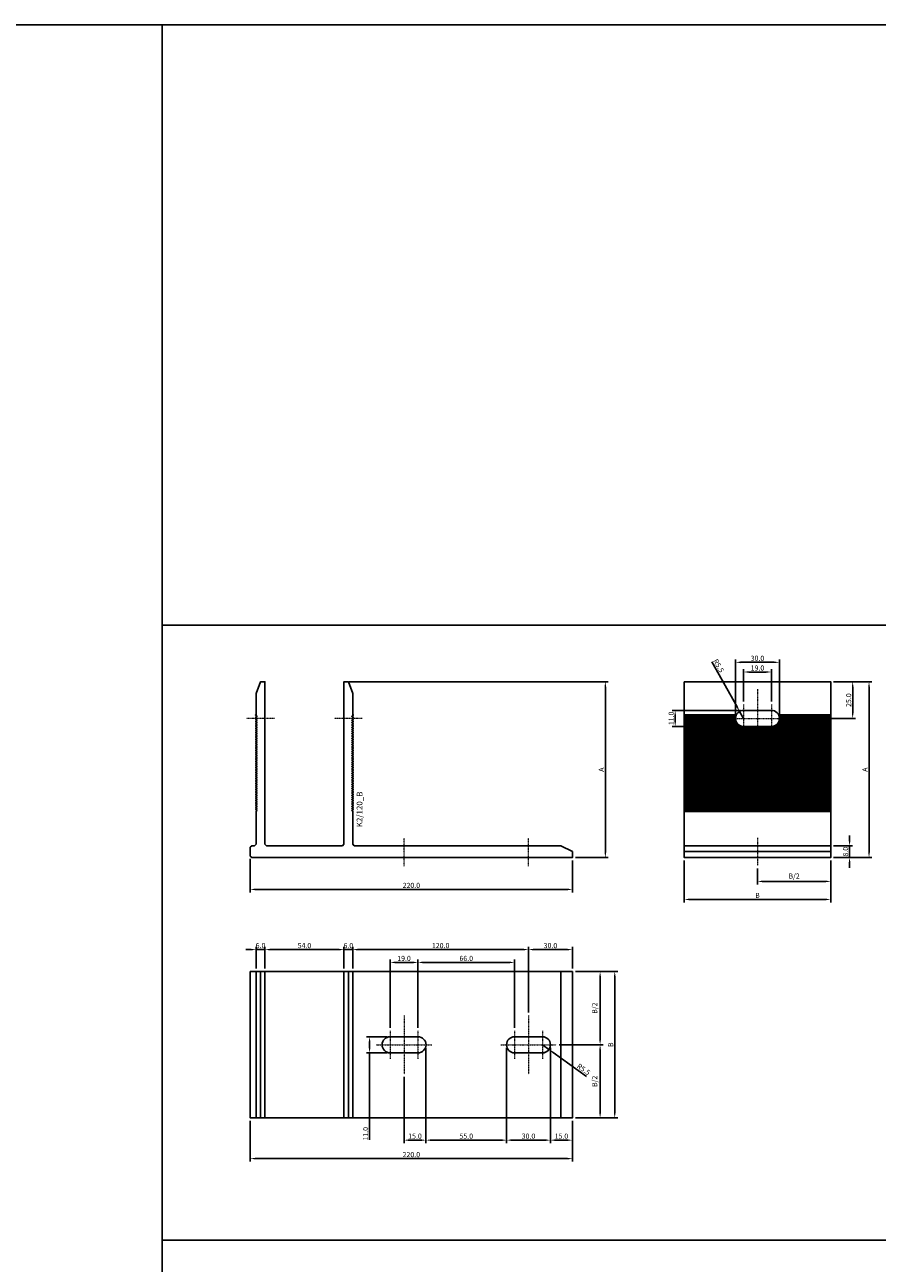
# Model space of a CAD drawing. Units: millimetres. Extents: x 5069 to 52061, y 82005 to 85095.
# Drawn here: x 39081 to 39664, y 84250 to 85095 of the extents above; entities that cross this region are included whole.
import ezdxf
from ezdxf.enums import TextEntityAlignment as Align

# ---------------------------------------------------------------- set-up
doc = ezdxf.new("R2010")
doc.units = ezdxf.units.MM
doc.linetypes.add('DASHDOT', pattern=[1, 0.5, -0.25, 0, -0.25])
for name, color, linetype in [('BSP inne', 4, 'Continuous'), ('BSP podkonstrukcja', 3, 'Continuous'), ('BSP wymiar', 12, 'Continuous'), ('DIM', 12, 'Continuous')]:
    doc.layers.add(name, color=color, linetype=linetype)
doc.layers.add('BSP NIEDRUKOWALNA', color=241, linetype='Continuous', plot=False)
doc.layers.add('BSP osie małe', color=16, linetype='DASHDOT', lineweight=0)
doc.styles.add('BSP opis detali', font='txt', dxfattribs={"height": 30})
doc.styles.add('Dim', font='simplex.shx', dxfattribs={"width": 0.65})
doc.dimstyles.new('ISO-25', dxfattribs={"dimtxt": 2.5, "dimasz": 2.5, "dimexe": 1.25, "dimexo": 0.625, "dimtad": 1, "dimtxsty": 'Standard', "dimcen": 2.5, "dimadec": 0, "dimazin": 0, "dimtfac": 1, "dimtmove": 0, "dimatfit": 3, "dimfxl": 1, "dimarcsym": 0})

# ---------------------------------------------------------------- blocks, each defined once
blk = doc.blocks.new('*D1679')
at = {"layer": 'BSP wymiar', "ltscale": 0.5}
for p, q in [((39235.48, 84525.59), (39235.48, 84502.8)), ((39455.48, 84524.59), (39455.48, 84502.8)), ((39238.98, 84504.8), (39451.98, 84504.8))]:
    blk.add_line(p, q, dxfattribs=at)
at = {"layer": 'BSP wymiar'}
for points in [[(39238.98, 84505.38), (39238.98, 84504.22), (39235.48, 84504.8)], [(39451.98, 84504.22), (39451.98, 84505.38), (39455.48, 84504.8)]]:
    blk.add_solid(points, dxfattribs=at)
at = {"layer": 'Defpoints', "color": 0}
for p in [(39235.48, 84527.59), (39455.48, 84526.59), (39455.48, 84504.8)]:
    blk.add_point(p, dxfattribs=at)
at = {"layer": 'BSP wymiar', "color": 142, "insert": (39345.48, 84507.55), "char_height": 3.5, "attachment_point": 5, "style": 'Dim'}
blk.add_mtext('\\A1;220.0', dxfattribs=at)
blk = doc.blocks.new('*D1680')
at = {"layer": 'BSP wymiar', "ltscale": 0.5}
for p, q in [((39303.01, 84646.59), (39479.95, 84646.59)), ((39477.95, 84530.09), (39477.95, 84643.09)), ((39457.48, 84526.59), (39479.95, 84526.59))]:
    blk.add_line(p, q, dxfattribs=at)
at = {"layer": 'BSP wymiar'}
for points in [[(39478.54, 84643.09), (39477.37, 84643.09), (39477.95, 84646.59)], [(39477.37, 84530.09), (39478.54, 84530.09), (39477.95, 84526.59)]]:
    blk.add_solid(points, dxfattribs=at)
at = {"layer": 'Defpoints', "color": 0}
for p in [(39301.01, 84646.59), (39477.95, 84646.59), (39455.48, 84526.59)]:
    blk.add_point(p, dxfattribs=at)
at = {"layer": 'BSP wymiar', "color": 142, "insert": (39475.2, 84586.59), "char_height": 3.5, "attachment_point": 5, "rotation": 90, "style": 'Dim'}
blk.add_mtext('\\A1;\\A1;A', dxfattribs=at)
blk = doc.blocks.new('*D1681')
at = {"layer": 'Defpoints', "color": 0}
for p in [(39444.48, 84398.7), (39474.38, 84398.7), (39455.48, 84348.7)]:
    blk.add_point(p, dxfattribs=at)
at = {"layer": 'DIM', "ltscale": 0.5}
for p, q in [((39446.48, 84398.7), (39476.38, 84398.7)), ((39474.38, 84352.2), (39474.38, 84395.2)), ((39457.48, 84348.7), (39476.38, 84348.7))]:
    blk.add_line(p, q, dxfattribs=at)
at = {"layer": 'DIM'}
for points in [[(39474.96, 84395.2), (39473.79, 84395.2), (39474.38, 84398.7)], [(39473.79, 84352.2), (39474.96, 84352.2), (39474.38, 84348.7)]]:
    blk.add_solid(points, dxfattribs=at)
at = {"layer": 'DIM', "color": 142, "insert": (39470.71, 84373.7), "char_height": 3.5, "attachment_point": 5, "rotation": 90, "style": 'Dim'}
blk.add_mtext('\\A1;B/2', dxfattribs=at)
blk = doc.blocks.new('*D1682')
at = {"layer": 'Defpoints', "color": 0}
for p in [(39455.48, 84448.7), (39474.38, 84448.7), (39457.48, 84398.7)]:
    blk.add_point(p, dxfattribs=at)
at = {"layer": 'DIM', "ltscale": 0.5}
for p, q in [((39457.48, 84448.7), (39476.38, 84448.7)), ((39474.38, 84402.2), (39474.38, 84445.2)), ((39459.48, 84398.7), (39476.38, 84398.7))]:
    blk.add_line(p, q, dxfattribs=at)
at = {"layer": 'DIM'}
for points in [[(39474.96, 84445.2), (39473.79, 84445.2), (39474.38, 84448.7)], [(39473.79, 84402.2), (39474.96, 84402.2), (39474.38, 84398.7)]]:
    blk.add_solid(points, dxfattribs=at)
at = {"layer": 'DIM', "color": 142, "insert": (39470.71, 84423.7), "char_height": 3.5, "attachment_point": 5, "rotation": 90, "style": 'Dim'}
blk.add_mtext('\\A1;B/2', dxfattribs=at)
blk = doc.blocks.new('*D1683')
at = {"layer": 'Defpoints', "color": 0}
for p in [(39455.48, 84448.7), (39455.48, 84348.7), (39484.38, 84348.7)]:
    blk.add_point(p, dxfattribs=at)
at = {"layer": 'DIM', "ltscale": 0.5}
for p, q in [((39457.48, 84448.7), (39486.38, 84448.7)), ((39484.38, 84445.2), (39484.38, 84352.2)), ((39457.48, 84348.7), (39486.38, 84348.7))]:
    blk.add_line(p, q, dxfattribs=at)
at = {"layer": 'DIM'}
for points in [[(39484.96, 84445.2), (39483.79, 84445.2), (39484.38, 84448.7)], [(39483.79, 84352.2), (39484.96, 84352.2), (39484.38, 84348.7)]]:
    blk.add_solid(points, dxfattribs=at)
at = {"layer": 'DIM', "color": 142, "insert": (39481.63, 84398.7), "char_height": 3.5, "attachment_point": 5, "rotation": 90, "style": 'Dim'}
blk.add_mtext('\\A1;B', dxfattribs=at)
blk = doc.blocks.new('*D1684')
at = {"layer": 'Defpoints', "color": 0}
for p in [(39425.48, 84463.7), (39455.48, 84448.7), (39425.48, 84418.7)]:
    blk.add_point(p, dxfattribs=at)
at = {"layer": 'DIM', "ltscale": 0.5}
for p, q in [((39425.48, 84420.7), (39425.48, 84465.7)), ((39451.98, 84463.7), (39428.98, 84463.7)), ((39455.48, 84450.7), (39455.48, 84465.7))]:
    blk.add_line(p, q, dxfattribs=at)
at = {"layer": 'DIM'}
for points in [[(39428.98, 84464.28), (39428.98, 84463.12), (39425.48, 84463.7)], [(39451.98, 84463.12), (39451.98, 84464.28), (39455.48, 84463.7)]]:
    blk.add_solid(points, dxfattribs=at)
at = {"layer": 'DIM', "color": 142, "insert": (39440.48, 84466.45), "char_height": 3.5, "attachment_point": 5, "style": 'Dim'}
blk.add_mtext('\\A1;30.0', dxfattribs=at)
blk = doc.blocks.new('*D1685')
at = {"layer": 'Defpoints', "color": 0}
for p in [(39305.48, 84463.7), (39305.48, 84448.7), (39425.48, 84448.7)]:
    blk.add_point(p, dxfattribs=at)
at = {"layer": 'DIM', "ltscale": 0.5}
for p, q in [((39305.48, 84450.7), (39305.48, 84465.7)), ((39421.98, 84463.7), (39308.98, 84463.7)), ((39425.48, 84450.7), (39425.48, 84465.7))]:
    blk.add_line(p, q, dxfattribs=at)
at = {"layer": 'DIM'}
for points in [[(39308.98, 84464.28), (39308.98, 84463.12), (39305.48, 84463.7)], [(39421.98, 84463.12), (39421.98, 84464.28), (39425.48, 84463.7)]]:
    blk.add_solid(points, dxfattribs=at)
at = {"layer": 'DIM', "color": 142, "insert": (39365.48, 84466.45), "char_height": 3.5, "attachment_point": 5, "style": 'Dim'}
blk.add_mtext('\\A1;120.0', dxfattribs=at)
blk = doc.blocks.new('*D1686')
at = {"layer": 'Defpoints', "color": 0}
for p in [(39299.48, 84463.7), (39299.48, 84448.7), (39305.48, 84450.7)]:
    blk.add_point(p, dxfattribs=at)
at = {"layer": 'DIM', "ltscale": 0.5}
for p, q in [((39295.98, 84463.7), (39292.48, 84463.7)), ((39299.48, 84450.7), (39299.48, 84465.7)), ((39305.48, 84463.7), (39299.48, 84463.7)), ((39305.48, 84452.7), (39305.48, 84465.7)), ((39308.98, 84463.7), (39312.48, 84463.7))]:
    blk.add_line(p, q, dxfattribs=at)
at = {"layer": 'DIM'}
for points in [[(39295.98, 84463.12), (39295.98, 84464.28), (39299.48, 84463.7)], [(39308.98, 84464.28), (39308.98, 84463.12), (39305.48, 84463.7)]]:
    blk.add_solid(points, dxfattribs=at)
at = {"layer": 'DIM', "color": 142, "insert": (39302.48, 84466.45), "char_height": 3.5, "attachment_point": 5, "style": 'Dim'}
blk.add_mtext('\\A1;6.0', dxfattribs=at)
blk = doc.blocks.new('*D1687')
at = {"layer": 'Defpoints', "color": 0}
for p in [(39235.48, 84348.7), (39455.48, 84348.7), (39455.48, 84320.95)]:
    blk.add_point(p, dxfattribs=at)
at = {"layer": 'DIM', "ltscale": 0.5}
for p, q in [((39235.48, 84346.7), (39235.48, 84318.95)), ((39455.48, 84346.7), (39455.48, 84318.95)), ((39238.98, 84320.95), (39451.98, 84320.95))]:
    blk.add_line(p, q, dxfattribs=at)
at = {"layer": 'DIM'}
for points in [[(39238.98, 84321.53), (39238.98, 84320.37), (39235.48, 84320.95)], [(39451.98, 84320.37), (39451.98, 84321.53), (39455.48, 84320.95)]]:
    blk.add_solid(points, dxfattribs=at)
at = {"layer": 'DIM', "color": 142, "insert": (39345.48, 84323.7), "char_height": 3.5, "attachment_point": 5, "style": 'Dim'}
blk.add_mtext('\\A1;220.0', dxfattribs=at)
blk = doc.blocks.new('*D1688')
at = {"layer": 'Defpoints', "color": 0}
for p in [(39299.48, 84463.7), (39245.48, 84448.7), (39299.48, 84448.7)]:
    blk.add_point(p, dxfattribs=at)
at = {"layer": 'DIM', "ltscale": 0.5}
for p, q in [((39245.48, 84450.7), (39245.48, 84465.7)), ((39248.98, 84463.7), (39295.98, 84463.7)), ((39299.48, 84450.7), (39299.48, 84465.7))]:
    blk.add_line(p, q, dxfattribs=at)
at = {"layer": 'DIM'}
for points in [[(39248.98, 84464.28), (39248.98, 84463.12), (39245.48, 84463.7)], [(39295.98, 84463.12), (39295.98, 84464.28), (39299.48, 84463.7)]]:
    blk.add_solid(points, dxfattribs=at)
at = {"layer": 'DIM', "color": 142, "insert": (39272.48, 84466.45), "char_height": 3.5, "attachment_point": 5, "style": 'Dim'}
blk.add_mtext('\\A1;54.0', dxfattribs=at)
blk = doc.blocks.new('*D1689')
at = {"layer": 'Defpoints', "color": 0}
for p in [(39245.48, 84463.7), (39239.48, 84448.7), (39245.48, 84448.7)]:
    blk.add_point(p, dxfattribs=at)
at = {"layer": 'DIM', "ltscale": 0.5}
for p, q in [((39235.98, 84463.7), (39232.48, 84463.7)), ((39239.48, 84450.7), (39239.48, 84465.7)), ((39239.48, 84463.7), (39245.48, 84463.7)), ((39245.48, 84450.7), (39245.48, 84465.7)), ((39248.98, 84463.7), (39252.48, 84463.7))]:
    blk.add_line(p, q, dxfattribs=at)
at = {"layer": 'DIM'}
for points in [[(39235.98, 84463.12), (39235.98, 84464.28), (39239.48, 84463.7)], [(39248.98, 84464.28), (39248.98, 84463.12), (39245.48, 84463.7)]]:
    blk.add_solid(points, dxfattribs=at)
at = {"layer": 'DIM', "color": 142, "insert": (39242.48, 84466.45), "char_height": 3.5, "attachment_point": 5, "style": 'Dim'}
blk.add_mtext('\\A1;6.0', dxfattribs=at)
blk = doc.blocks.new('*D1690')
at = {"layer": 'Defpoints', "color": 0}
for p in [(39440.48, 84398.7), (39455.48, 84348.7), (39440.48, 84333.56)]:
    blk.add_point(p, dxfattribs=at)
at = {"layer": 'DIM', "ltscale": 0.5}
for p, q in [((39440.48, 84396.7), (39440.48, 84331.56)), ((39455.48, 84346.7), (39455.48, 84331.56)), ((39451.98, 84333.56), (39443.98, 84333.56))]:
    blk.add_line(p, q, dxfattribs=at)
at = {"layer": 'DIM'}
for points in [[(39443.98, 84334.15), (39443.98, 84332.98), (39440.48, 84333.56)], [(39451.98, 84332.98), (39451.98, 84334.15), (39455.48, 84333.56)]]:
    blk.add_solid(points, dxfattribs=at)
at = {"layer": 'DIM', "color": 142, "insert": (39447.98, 84336.31), "char_height": 3.5, "attachment_point": 5, "style": 'Dim'}
blk.add_mtext('\\A1;15.0', dxfattribs=at)
blk = doc.blocks.new('*D1691')
at = {"layer": 'Defpoints', "color": 0}
for p in [(39410.48, 84398.7), (39440.48, 84398.7), (39410.48, 84333.56)]:
    blk.add_point(p, dxfattribs=at)
at = {"layer": 'DIM', "ltscale": 0.5}
for p, q in [((39410.48, 84396.7), (39410.48, 84331.56)), ((39440.48, 84396.7), (39440.48, 84331.56)), ((39436.98, 84333.56), (39413.98, 84333.56))]:
    blk.add_line(p, q, dxfattribs=at)
at = {"layer": 'DIM'}
for points in [[(39413.98, 84334.15), (39413.98, 84332.98), (39410.48, 84333.56)], [(39436.98, 84332.98), (39436.98, 84334.15), (39440.48, 84333.56)]]:
    blk.add_solid(points, dxfattribs=at)
at = {"layer": 'DIM', "color": 142, "insert": (39425.48, 84336.31), "char_height": 3.5, "attachment_point": 5, "style": 'Dim'}
blk.add_mtext('\\A1;30.0', dxfattribs=at)
blk = doc.blocks.new('*D1692')
at = {"layer": 'Defpoints', "color": 0}
for p in [(39355.48, 84398.7), (39410.48, 84398.7), (39355.48, 84333.56)]:
    blk.add_point(p, dxfattribs=at)
at = {"layer": 'DIM', "ltscale": 0.5}
for p, q in [((39355.48, 84396.7), (39355.48, 84331.56)), ((39410.48, 84396.7), (39410.48, 84331.56)), ((39406.98, 84333.56), (39358.98, 84333.56))]:
    blk.add_line(p, q, dxfattribs=at)
at = {"layer": 'DIM'}
for points in [[(39358.98, 84334.15), (39358.98, 84332.98), (39355.48, 84333.56)], [(39406.98, 84332.98), (39406.98, 84334.15), (39410.48, 84333.56)]]:
    blk.add_solid(points, dxfattribs=at)
at = {"layer": 'DIM', "color": 142, "insert": (39382.98, 84336.31), "char_height": 3.5, "attachment_point": 5, "style": 'Dim'}
blk.add_mtext('\\A1;55.0', dxfattribs=at)
blk = doc.blocks.new('*D1693')
at = {"layer": 'Defpoints', "color": 0}
for p in [(39355.48, 84398.7), (39340.48, 84378.7), (39340.48, 84333.56)]:
    blk.add_point(p, dxfattribs=at)
at = {"layer": 'DIM', "ltscale": 0.5}
for p, q in [((39355.48, 84396.7), (39355.48, 84331.56)), ((39340.48, 84376.7), (39340.48, 84331.56)), ((39351.98, 84333.56), (39343.98, 84333.56))]:
    blk.add_line(p, q, dxfattribs=at)
at = {"layer": 'DIM'}
for points in [[(39343.98, 84334.15), (39343.98, 84332.98), (39340.48, 84333.56)], [(39351.98, 84332.98), (39351.98, 84334.15), (39355.48, 84333.56)]]:
    blk.add_solid(points, dxfattribs=at)
at = {"layer": 'DIM', "color": 142, "insert": (39347.98, 84336.31), "char_height": 3.5, "attachment_point": 5, "style": 'Dim'}
blk.add_mtext('\\A1;15.0', dxfattribs=at)
blk = doc.blocks.new('*D1694')
at = {"layer": 'Defpoints', "color": 0}
for p in [(39349.98, 84454.94), (39330.98, 84408.2), (39349.98, 84408.2)]:
    blk.add_point(p, dxfattribs=at)
at = {"layer": 'DIM', "ltscale": 0.5}
for p, q in [((39330.98, 84410.2), (39330.98, 84456.94)), ((39334.48, 84454.94), (39346.48, 84454.94)), ((39349.98, 84410.2), (39349.98, 84456.94))]:
    blk.add_line(p, q, dxfattribs=at)
at = {"layer": 'DIM'}
for points in [[(39334.48, 84455.53), (39334.48, 84454.36), (39330.98, 84454.94)], [(39346.48, 84454.36), (39346.48, 84455.53), (39349.98, 84454.94)]]:
    blk.add_solid(points, dxfattribs=at)
at = {"layer": 'DIM', "color": 142, "insert": (39340.48, 84457.69), "char_height": 3.5, "attachment_point": 5, "style": 'Dim'}
blk.add_mtext('\\A1;19.0', dxfattribs=at)
blk = doc.blocks.new('*D1695')
at = {"layer": 'Defpoints', "color": 0}
for p in [(39434.98, 84398.7), (39439.45, 84395.49)]:
    blk.add_point(p, dxfattribs=at)
at = {"layer": 'DIM', "ltscale": 0.5}
for p, q in [((39434.98, 84398.7), (39439.45, 84395.49)), ((39442.3, 84393.45), (39465.17, 84377.05))]:
    blk.add_line(p, q, dxfattribs=at)
blk.add_arc((39434.98, 84398.7), 5.5, 290.95136, 345.29917, dxfattribs=at)
at = {"layer": 'DIM'}
blk.add_solid([(39442.64, 84393.93), (39441.96, 84392.98), (39439.45, 84395.49)], dxfattribs=at)
at = {"layer": 'DIM', "color": 142, "insert": (39463.1, 84381.92), "char_height": 3.5, "attachment_point": 5, "rotation": 324.34781, "style": 'Dim'}
blk.add_mtext('\\A1;R5.5', dxfattribs=at)
blk = doc.blocks.new('*D1696')
at = {"layer": 'Defpoints', "color": 0}
for p in [(39316.96, 84404.2), (39330.98, 84404.2), (39330.98, 84393.2)]:
    blk.add_point(p, dxfattribs=at)
at = {"layer": 'DIM', "ltscale": 0.5}
for p, q in [((39328.98, 84404.2), (39314.96, 84404.2)), ((39328.98, 84393.2), (39314.96, 84393.2)), ((39316.96, 84396.7), (39316.96, 84400.7)), ((39316.96, 84393.2), (39316.96, 84333.88))]:
    blk.add_line(p, q, dxfattribs=at)
at = {"layer": 'DIM'}
for points in [[(39317.54, 84400.7), (39316.37, 84400.7), (39316.96, 84404.2)], [(39316.37, 84396.7), (39317.54, 84396.7), (39316.96, 84393.2)]]:
    blk.add_solid(points, dxfattribs=at)
at = {"layer": 'DIM', "color": 142, "insert": (39314.21, 84337.91), "char_height": 3.5, "attachment_point": 5, "rotation": 90, "style": 'Dim'}
blk.add_mtext('\\A1;11.0', dxfattribs=at)
blk = doc.blocks.new('*D1697')
at = {"layer": 'Defpoints', "color": 0}
for p in [(39415.98, 84454.94), (39349.98, 84408.2), (39415.98, 84408.2)]:
    blk.add_point(p, dxfattribs=at)
at = {"layer": 'DIM', "ltscale": 0.5}
for p, q in [((39349.98, 84410.2), (39349.98, 84456.94)), ((39353.48, 84454.94), (39412.48, 84454.94)), ((39415.98, 84410.2), (39415.98, 84456.94))]:
    blk.add_line(p, q, dxfattribs=at)
at = {"layer": 'DIM'}
for points in [[(39353.48, 84455.53), (39353.48, 84454.36), (39349.98, 84454.94)], [(39412.48, 84454.36), (39412.48, 84455.53), (39415.98, 84454.94)]]:
    blk.add_solid(points, dxfattribs=at)
at = {"layer": 'DIM', "color": 142, "insert": (39382.98, 84457.69), "char_height": 3.5, "attachment_point": 5, "style": 'Dim'}
blk.add_mtext('\\A1;66.0', dxfattribs=at)
blk = doc.blocks.new('*D1734')
at = {"layer": 'Defpoints', "color": 0}
for p in [(39531.85, 84526.59), (39631.85, 84526.59), (39631.85, 84497.96)]:
    blk.add_point(p, dxfattribs=at)
at = {"layer": 'DIM', "ltscale": 0.5}
for p, q in [((39531.85, 84524.59), (39531.85, 84495.96)), ((39631.85, 84524.59), (39631.85, 84495.96)), ((39535.35, 84497.96), (39628.35, 84497.96))]:
    blk.add_line(p, q, dxfattribs=at)
at = {"layer": 'DIM'}
for points in [[(39535.35, 84498.54), (39535.35, 84497.37), (39531.85, 84497.96)], [(39628.35, 84497.37), (39628.35, 84498.54), (39631.85, 84497.96)]]:
    blk.add_solid(points, dxfattribs=at)
at = {"layer": 'DIM', "color": 142, "insert": (39581.85, 84500.71), "char_height": 3.5, "attachment_point": 5, "style": 'Dim'}
blk.add_mtext('\\A1;B', dxfattribs=at)
blk = doc.blocks.new('*D1735')
at = {"layer": 'Defpoints', "color": 0}
for p in [(39631.85, 84646.59), (39646.85, 84646.59), (39600.85, 84621.59)]:
    blk.add_point(p, dxfattribs=at)
at = {"layer": 'DIM', "ltscale": 0.5}
for p, q in [((39633.85, 84646.59), (39648.85, 84646.59)), ((39646.85, 84625.09), (39646.85, 84643.09)), ((39602.85, 84621.59), (39648.85, 84621.59))]:
    blk.add_line(p, q, dxfattribs=at)
at = {"layer": 'DIM'}
for points in [[(39647.43, 84643.09), (39646.27, 84643.09), (39646.85, 84646.59)], [(39646.27, 84625.09), (39647.43, 84625.09), (39646.85, 84621.59)]]:
    blk.add_solid(points, dxfattribs=at)
at = {"layer": 'DIM', "color": 142, "insert": (39644.1, 84634.09), "char_height": 3.5, "attachment_point": 5, "rotation": 90, "style": 'Dim'}
blk.add_mtext('\\A1;25.0', dxfattribs=at)
blk = doc.blocks.new('*D1736')
at = {"layer": 'Defpoints', "color": 0}
for p in [(39631.85, 84646.59), (39658.01, 84646.59), (39631.85, 84526.59)]:
    blk.add_point(p, dxfattribs=at)
at = {"layer": 'DIM', "ltscale": 0.5}
for p, q in [((39633.85, 84646.59), (39660.01, 84646.59)), ((39658.01, 84530.09), (39658.01, 84643.09)), ((39633.85, 84526.59), (39660.01, 84526.59))]:
    blk.add_line(p, q, dxfattribs=at)
at = {"layer": 'DIM'}
for points in [[(39658.59, 84643.09), (39657.43, 84643.09), (39658.01, 84646.59)], [(39657.43, 84530.09), (39658.59, 84530.09), (39658.01, 84526.59)]]:
    blk.add_solid(points, dxfattribs=at)
at = {"layer": 'DIM', "color": 142, "insert": (39655.26, 84586.59), "char_height": 3.5, "attachment_point": 5, "rotation": 90, "style": 'Dim'}
blk.add_mtext('\\A1;A', dxfattribs=at)
blk = doc.blocks.new('*D1737')
at = {"layer": 'Defpoints', "color": 0}
for p in [(39631.85, 84534.59), (39644.75, 84534.59), (39631.85, 84526.59)]:
    blk.add_point(p, dxfattribs=at)
at = {"layer": 'DIM', "ltscale": 0.5}
for p, q in [((39644.75, 84538.09), (39644.75, 84541.59)), ((39633.85, 84534.59), (39646.75, 84534.59)), ((39644.75, 84526.59), (39644.75, 84534.59)), ((39633.85, 84526.59), (39646.75, 84526.59)), ((39644.75, 84523.09), (39644.75, 84519.59))]:
    blk.add_line(p, q, dxfattribs=at)
at = {"layer": 'DIM'}
for points in [[(39644.16, 84538.09), (39645.33, 84538.09), (39644.75, 84534.59)], [(39645.33, 84523.09), (39644.16, 84523.09), (39644.75, 84526.59)]]:
    blk.add_solid(points, dxfattribs=at)
at = {"layer": 'DIM', "color": 142, "insert": (39642, 84530.59), "char_height": 3.5, "attachment_point": 5, "rotation": 90, "style": 'Dim'}
blk.add_mtext('\\A1;8.0', dxfattribs=at)
blk = doc.blocks.new('*D1738')
at = {"layer": 'Defpoints', "color": 0}
for p in [(39596.85, 84659.89), (39566.85, 84621.59), (39596.85, 84621.59)]:
    blk.add_point(p, dxfattribs=at)
at = {"layer": 'DIM', "ltscale": 0.5}
for p, q in [((39566.85, 84623.59), (39566.85, 84661.89)), ((39570.35, 84659.89), (39593.35, 84659.89)), ((39596.85, 84623.59), (39596.85, 84661.89))]:
    blk.add_line(p, q, dxfattribs=at)
at = {"layer": 'DIM'}
for points in [[(39570.35, 84660.47), (39570.35, 84659.3), (39566.85, 84659.89)], [(39593.35, 84659.3), (39593.35, 84660.47), (39596.85, 84659.89)]]:
    blk.add_solid(points, dxfattribs=at)
at = {"layer": 'DIM', "color": 142, "insert": (39581.85, 84662.64), "char_height": 3.5, "attachment_point": 5, "style": 'Dim'}
blk.add_mtext('\\A1;30.0', dxfattribs=at)
blk = doc.blocks.new('*D1739')
at = {"layer": 'Defpoints', "color": 0}
for p in [(39572.35, 84653.28), (39572.35, 84631.09), (39591.35, 84631.09)]:
    blk.add_point(p, dxfattribs=at)
at = {"layer": 'DIM', "ltscale": 0.5}
for p, q in [((39572.35, 84633.09), (39572.35, 84655.28)), ((39591.35, 84633.09), (39591.35, 84655.28)), ((39587.85, 84653.28), (39575.85, 84653.28))]:
    blk.add_line(p, q, dxfattribs=at)
at = {"layer": 'DIM'}
for points in [[(39575.85, 84653.86), (39575.85, 84652.7), (39572.35, 84653.28)], [(39587.85, 84652.7), (39587.85, 84653.86), (39591.35, 84653.28)]]:
    blk.add_solid(points, dxfattribs=at)
at = {"layer": 'DIM', "color": 142, "insert": (39581.85, 84656.03), "char_height": 3.5, "attachment_point": 5, "style": 'Dim'}
blk.add_mtext('\\A1;19.0', dxfattribs=at)
blk = doc.blocks.new('*D1740')
at = {"layer": 'Defpoints', "color": 0}
for p in [(39581.85, 84521.13), (39631.85, 84526.59), (39631.85, 84510.27)]:
    blk.add_point(p, dxfattribs=at)
at = {"layer": 'DIM', "ltscale": 0.5}
for p, q in [((39631.85, 84524.59), (39631.85, 84508.27)), ((39581.85, 84519.13), (39581.85, 84508.27)), ((39585.35, 84510.27), (39628.35, 84510.27))]:
    blk.add_line(p, q, dxfattribs=at)
at = {"layer": 'DIM'}
for points in [[(39585.35, 84510.86), (39585.35, 84509.69), (39581.85, 84510.27)], [(39628.35, 84509.69), (39628.35, 84510.86), (39631.85, 84510.27)]]:
    blk.add_solid(points, dxfattribs=at)
at = {"layer": 'DIM', "color": 142, "insert": (39606.85, 84513.94), "char_height": 3.5, "attachment_point": 5, "style": 'Dim'}
blk.add_mtext('\\A1;B/2', dxfattribs=at)
blk = doc.blocks.new('*D1741')
at = {"layer": 'Defpoints', "color": 0}
for p in [(39569.66, 84626.39), (39572.35, 84621.59)]:
    blk.add_point(p, dxfattribs=at)
at = {"layer": 'DIM', "ltscale": 0.5}
for p, q in [((39567.94, 84629.44), (39550.7, 84660.16)), ((39572.35, 84621.59), (39569.66, 84626.39))]:
    blk.add_line(p, q, dxfattribs=at)
at = {"layer": 'DIM'}
blk.add_solid([(39567.44, 84629.16), (39568.45, 84629.73), (39569.66, 84626.39)], dxfattribs=at)
at = {"layer": 'DIM', "color": 142, "insert": (39555.31, 84657.56), "char_height": 3.5, "attachment_point": 5, "rotation": 299.30622, "style": 'Dim'}
blk.add_mtext('\\A1;R5.5', dxfattribs=at)
blk = doc.blocks.new('*D1742')
at = {"layer": 'Defpoints', "color": 0}
for p in [(39572.35, 84627.09), (39525.66, 84616.09), (39572.35, 84616.09)]:
    blk.add_point(p, dxfattribs=at)
at = {"layer": 'DIM', "ltscale": 0.5}
for p, q in [((39570.35, 84627.09), (39523.66, 84627.09)), ((39525.66, 84623.59), (39525.66, 84619.59)), ((39570.35, 84616.09), (39523.66, 84616.09))]:
    blk.add_line(p, q, dxfattribs=at)
at = {"layer": 'DIM'}
for points in [[(39526.24, 84623.59), (39525.08, 84623.59), (39525.66, 84627.09)], [(39525.08, 84619.59), (39526.24, 84619.59), (39525.66, 84616.09)]]:
    blk.add_solid(points, dxfattribs=at)
at = {"layer": 'DIM', "color": 142, "insert": (39522.91, 84621.59), "char_height": 3.5, "attachment_point": 5, "rotation": 90, "style": 'Dim'}
blk.add_mtext('\\A1;11.0', dxfattribs=at)
blk = doc.blocks.new('BSP TYP K2 A_100 - B_U')
at = {"layer": 'BSP osie małe', "ltscale": 0.5}
for p, q in [((0, 20), (0, -20)), ((84.98, 20), (84.98, -20)), ((-9.5, 9.5), (-9.5, -9.5)), ((9.5, 9.5), (9.5, -9.5)), ((75.48, 9.5), (75.48, -9.5)), ((94.48, 9.5), (94.48, -9.5))]:
    blk.add_line(p, q, dxfattribs=at)
at = {"layer": 'BSP osie małe', "ltscale": 0.5, "extrusion": (0, 1, 0)}
for p, q in [((-19, 0), (19, 0)), ((65.98, 0), (103.98, 0))]:
    blk.add_line(p, q, dxfattribs=at)
at = {"layer": 'BSP podkonstrukcja', "color": 125}
for p, q in [((-98.11, 50), (-98.11, -50)), ((-37.92, 50), (-37.92, -50)), ((106.97, 50), (106.97, -50))]:
    blk.add_line(p, q, dxfattribs=at)
at = {"layer": 'BSP podkonstrukcja'}
blk.add_lwpolyline([(-105.02, 50), (114.98, 50), (114.98, -50), (-105.02, -50)], close=True, dxfattribs=at)
for points in [[(-101.02, 50), (-101.02, -50)], [(-95.02, 50), (-95.02, -50)], [(-41.02, 50), (-41.02, -50)], [(-35.02, 50), (-35.02, -50)]]:
    blk.add_lwpolyline(points, dxfattribs=at)
for points in [[(9.5, 5.5), (-9.5, 5.5, 1), (-9.5, -5.5), (9.5, -5.5, 1)], [(94.48, 5.5), (75.48, 5.5, 1), (75.48, -5.5), (94.48, -5.5, 1)]]:
    blk.add_lwpolyline(points, format="xyb", close=True, dxfattribs=at)
blk = doc.blocks.new('BSP TYP K2 120 - A_U')
at = {"color": 0}
for p, q in [((-100.78, 120), (-103.22, 120)), ((-106.5, 103.5), (-106.5, 103.45)), ((-106.5, 103.35), (-106.5, 103.08))]:
    blk.add_line(p, q, dxfattribs=at)
at = {"layer": 'BSP osie małe', "ltscale": 0.5}
for points in [[(-94, 95), (-113, 95)], [(-34, 95), (-53, 95)], [(-5.5, -5.83), (-5.5, 13.17)], [(79.5, -5.83), (79.5, 13.17)]]:
    blk.add_lwpolyline(points, dxfattribs=at)
at = {"layer": 'BSP podkonstrukcja'}
blk.add_lwpolyline([(-47.5, 8), (-46.5, 9), (-46.5, 120), (-43.5, 120), (-40.5, 112), (-40.5, 97.5), (-40.03, 97.29), (-41.16, 96.5), (-40.09, 95.75), (-41.16, 95), (-40.09, 94.25), (-41.16, 93.5), (-40.09, 92.75), (-41.16, 92), (-40.09, 91.25), (-41.16, 90.5), (-40.09, 89.75), (-41.16, 89), (-40.09, 88.25), (-41.16, 87.5), (-40.09, 86.75), (-41.16, 86), (-40.09, 85.25), (-41.16, 84.5), (-40.09, 83.75), (-41.16, 83), (-40.09, 82.25), (-41.16, 81.5), (-40.09, 80.75), (-41.16, 80), (-40.09, 79.25), (-41.16, 78.5), (-40.09, 77.75), (-41.16, 77), (-40.09, 76.25), (-41.16, 75.5), (-40.09, 74.75), (-41.16, 74), (-40.09, 73.25), (-41.16, 72.5), (-40.09, 71.75), (-41.16, 71), (-40.09, 70.25), (-41.16, 69.5), (-40.09, 68.75), (-41.16, 68), (-40.09, 67.25), (-41.16, 66.5), (-40.09, 65.75), (-41.16, 65), (-40.09, 64.25), (-41.16, 63.5), (-40.09, 62.75), (-41.16, 62), (-40.09, 61.25), (-41.16, 60.5), (-40.09, 59.75), (-41.16, 59), (-40.09, 58.25), (-41.16, 57.5), (-40.09, 56.75), (-41.16, 56), (-40.09, 55.25), (-41.16, 54.5), (-40.09, 53.75), (-41.16, 53), (-40.09, 52.25), (-41.16, 51.5), (-40.09, 50.75), (-41.16, 50), (-40.09, 49.25), (-41.16, 48.5), (-40.09, 47.75), (-41.16, 47), (-40.09, 46.25), (-41.16, 45.5), (-40.09, 44.75), (-41.16, 44), (-40.09, 43.25), (-41.16, 42.5), (-40.09, 41.75), (-41.16, 41), (-40.09, 40.25), (-41.16, 39.5), (-40.09, 38.75), (-41.16, 38), (-40.09, 37.25), (-41.16, 36.5), (-40.09, 35.75), (-41.16, 35), (-40.09, 34.25), (-41.16, 33.5), (-40.09, 32.75), (-41.16, 32), (-40.5, 31.54), (-40.5, 9), (-39.5, 8), (101.5, 8), (109.5, 4), (109.5, 0), (-109.5, 0), (-110.5, 1), (-110.5, 7), (-109.5, 8), (-107.5, 8), (-106.5, 9), (-106.5, 31.54), (-105.84, 32), (-106.91, 32.75), (-105.84, 33.5), (-106.91, 34.25), (-105.84, 35), (-106.91, 35.75), (-105.84, 36.5), (-106.91, 37.25), (-105.84, 38), (-106.91, 38.75), (-105.84, 39.5), (-106.91, 40.25), (-105.84, 41), (-106.91, 41.75), (-105.84, 42.5), (-106.91, 43.25), (-105.84, 44), (-106.91, 44.75), (-105.84, 45.5), (-106.91, 46.25), (-105.84, 47), (-106.91, 47.75), (-105.84, 48.5), (-106.91, 49.25), (-105.84, 50), (-106.91, 50.75), (-105.84, 51.5), (-106.91, 52.25), (-105.84, 53), (-106.91, 53.75), (-105.84, 54.5), (-106.91, 55.25), (-105.84, 56), (-106.91, 56.75), (-105.84, 57.5), (-106.91, 58.25), (-105.84, 59), (-106.91, 59.75), (-105.84, 60.5), (-106.91, 61.25), (-105.84, 62), (-106.91, 62.75), (-105.84, 63.5), (-106.91, 64.25), (-105.84, 65), (-106.91, 65.75), (-105.84, 66.5), (-106.91, 67.25), (-105.84, 68), (-106.91, 68.75), (-105.84, 69.5), (-106.91, 70.25), (-105.84, 71), (-106.91, 71.75), (-105.84, 72.5), (-106.91, 73.25), (-105.84, 74), (-106.91, 74.75), (-105.84, 75.5), (-106.91, 76.25), (-105.84, 77), (-106.91, 77.75), (-105.84, 78.5), (-106.91, 79.25), (-105.84, 80), (-106.91, 80.75), (-105.84, 81.5), (-106.91, 82.25), (-105.84, 83), (-106.91, 83.75), (-105.84, 84.5), (-106.91, 85.25), (-105.84, 86), (-106.91, 86.75), (-105.84, 87.5), (-106.91, 88.25), (-105.84, 89), (-106.91, 89.75), (-105.84, 90.5), (-106.91, 91.25), (-105.84, 92), (-106.91, 92.75), (-105.84, 93.5), (-106.91, 94.25), (-105.84, 95), (-106.91, 95.75), (-105.84, 96.5), (-106.97, 97.29), (-106.5, 97.5), (-106.5, 112), (-103.5, 120), (-100.5, 120), (-100.5, 9), (-99.5, 8)], close=True, dxfattribs=at)
at = {"layer": 'BSP NIEDRUKOWALNA', "style": 'BSP opis detali'}
blk.add_text('K2/120_B', height=4, rotation=90, dxfattribs=at).set_placement((-35.89, 32.87), align=Align.MIDDLE_CENTER)
blk = doc.blocks.new('BSP TYP K2 120-100-LOS C_U')
at = {"layer": 'BSP osie małe', "ltscale": 0.5}
for p, q in [((0, 115), (0, 75)), ((-9.5, 104.5), (-9.5, 85.5)), ((9.5, 104.5), (9.5, 85.5)), ((-19, 95), (19, 95)), ((0, 13.53), (0, -5.47))]:
    blk.add_line(p, q, dxfattribs=at)
at = {"layer": 'BSP podkonstrukcja', "color": 125}
for p, q in [((-50, 97.5), (-14.4, 97.5)), ((-50, 97.25), (-14.52, 97.25)), ((-50, 96.5), (-14.79, 96.5)), ((-50, 95.75), (-14.95, 95.75)), ((-50, 95), (-15, 95)), ((-50, 94.25), (-14.95, 94.25)), ((-50, 93.5), (-14.79, 93.5)), ((14.4, 97.5), (50, 97.5)), ((14.52, 97.25), (50, 97.25)), ((14.79, 96.5), (50, 96.5)), ((14.79, 93.5), (50, 93.5)), ((14.95, 95.75), (50, 95.75)), ((14.95, 94.25), (50, 94.25)), ((15, 95), (50, 95)), ((-50, 92.75), (-14.52, 92.75)), ((-50, 92), (-14.11, 92)), ((-50, 91.25), (-13.52, 91.25)), ((-50, 90.5), (-12.66, 90.5)), ((-50, 89.75), (-11.14, 89.75)), ((-50, 89), (50, 89)), ((-50, 88.25), (50, 88.25)), ((-50, 87.5), (50, 87.5)), ((-50, 86.75), (50, 86.75)), ((-50, 86), (50, 86)), ((-50, 85.25), (50, 85.25)), ((11.14, 89.75), (50, 89.75)), ((12.66, 90.5), (50, 90.5)), ((13.52, 91.25), (50, 91.25)), ((14.11, 92), (50, 92)), ((14.52, 92.75), (50, 92.75)), ((-50, 84.5), (50, 84.5)), ((-50, 83.75), (50, 83.75)), ((-50, 83), (50, 83)), ((-50, 82.25), (50, 82.25)), ((-50, 81.5), (50, 81.5)), ((-50, 80.75), (50, 80.75)), ((-50, 80), (50, 80)), ((-50, 79.25), (50, 79.25)), ((-50, 78.5), (50, 78.5)), ((-50, 77.75), (50, 77.75)), ((-50, 77), (50, 77)), ((-50, 76.25), (50, 76.25)), ((-50, 75.5), (50, 75.5)), ((-50, 74.75), (50, 74.75)), ((-50, 74), (50, 74)), ((-50, 73.25), (50, 73.25)), ((-50, 72.5), (50, 72.5)), ((-50, 71.75), (50, 71.75)), ((-50, 71), (50, 71)), ((-50, 70.25), (50, 70.25)), ((-50, 69.5), (50, 69.5)), ((-50, 68.75), (50, 68.75)), ((-50, 68), (50, 68)), ((-50, 67.25), (50, 67.25)), ((-50, 66.5), (50, 66.5)), ((-50, 65.75), (50, 65.75)), ((-50, 65), (50, 65)), ((-50, 64.25), (50, 64.25)), ((-50, 63.5), (50, 63.5)), ((-50, 62.75), (50, 62.75)), ((-50, 62), (50, 62)), ((-50, 61.25), (50, 61.25)), ((-50, 60.5), (50, 60.5)), ((-50, 59.75), (50, 59.75)), ((-50, 59), (50, 59)), ((-50, 58.25), (50, 58.25)), ((-50, 57.5), (50, 57.5)), ((-50, 56.75), (50, 56.75)), ((-50, 56), (50, 56)), ((-50, 55.25), (50, 55.25)), ((-50, 54.5), (50, 54.5)), ((-50, 53.75), (50, 53.75)), ((-50, 53), (50, 53)), ((-50, 52.25), (50, 52.25)), ((-50, 51.5), (50, 51.5)), ((-50, 50.75), (50, 50.75)), ((-50, 50), (50, 50)), ((-50, 49.25), (50, 49.25)), ((-50, 48.5), (50, 48.5)), ((-50, 47.75), (50, 47.75)), ((-50, 47), (50, 47)), ((-50, 46.25), (50, 46.25)), ((-50, 45.5), (50, 45.5)), ((-50, 44.75), (50, 44.75)), ((-50, 44), (50, 44)), ((-50, 43.25), (50, 43.25)), ((-50, 42.5), (50, 42.5)), ((-50, 41.75), (50, 41.75)), ((-50, 41), (50, 41)), ((-50, 40.25), (50, 40.25)), ((-50, 39.5), (50, 39.5)), ((-50, 38.75), (50, 38.75)), ((-50, 38), (50, 38)), ((-50, 37.25), (50, 37.25)), ((-50, 36.5), (50, 36.5)), ((-50, 35.75), (50, 35.75)), ((-50, 35), (50, 35)), ((-50, 34.25), (50, 34.25)), ((-50, 33.5), (50, 33.5)), ((-50, 32.75), (50, 32.75)), ((-50, 32), (50, 32)), ((-50, 31.43), (50, 31.43)), ((-50, 4), (50, 4))]:
    blk.add_line(p, q, dxfattribs=at)
at = {"layer": 'BSP podkonstrukcja'}
blk.add_lwpolyline([(-50, 120), (50, 120), (50, 0), (-50, 0)], close=True, dxfattribs=at)
blk.add_lwpolyline([(-9.5, 100.5), (9.5, 100.5, -1), (9.5, 89.5), (-9.5, 89.5, -1)], format="xyb", close=True, dxfattribs=at)
blk.add_lwpolyline([(50, 8), (-50, 8)], dxfattribs=at)

msp = doc.modelspace()

# ---------------------------------------------------------------- linework, layer by layer
for points in [[(39175.425, 85095.301), (42228.671, 85095.299), (42228.671, 84685.298), (39175.425, 84685.3)], [(39175.425, 84685.3), (39852.671, 84685.3), (39852.671, 84265.298), (39175.425, 84265.298)]]:
    msp.add_lwpolyline(points, close=True)
at = {"layer": 'BSP inne', "color": 0}
msp.add_lwpolyline([(39175.258, 83845.298), (39852.671, 83845.298), (39852.671, 84265.298), (39175.258, 84265.298)], close=True, dxfattribs=at)
at = {"layer": 'BSP podkonstrukcja', "color": 0}
msp.add_lwpolyline([(5069.184, 82005.304), (5069.255, 85095.3), (51988.504, 85095.3), (51988.432, 82005.289)], close=True, dxfattribs=at)

# ---------------------------------------------------------------- block references
at = {"layer": 'BSP podkonstrukcja'}
for name, p in [('BSP TYP K2 120 - A_U', (39345.983, 84526.594)), ('BSP TYP K2 120-100-LOS C_U', (39581.85, 84526.593)), ('BSP TYP K2 A_100 - B_U', (39340.501, 84398.7))]:
    msp.add_blockref(name, p, dxfattribs=at)

# ---------------------------------------------------------------- dimensions: what is measured, and where the dimension line sits
at = {"layer": 'BSP wymiar', "ltscale": 0.5}
dim = msp.add_linear_dim(base=(39477.952, 84646.594), p1=(39455.483, 84526.594), p2=(39301.007, 84646.594), angle=90, text='\\A1;A', dimstyle='ISO-25', override={"dimtxt": 3.5, "dimasz": 3.5, "dimexe": 2, "dimexo": 2, "dimgap": 1, "dimdec": 1, "dimzin": 0, "dimdsep": 46, "dimtxsty": 'Dim', "dimcen": 4, "dimdle": 1, "dimclrd": 256, "dimclre": 256, "dimclrt": 142, "dimadec": 1, "dimtfac": 0.7, "dimtdec": 4, "dimtix": 1, "dimtvp": 2, "dimtolj": 1, "dimtzin": 0, "dimlwd": 65535, "dimlwe": 65535}, dxfattribs=at)
dim.commit()
dim.dimension.update_dxf_attribs({"geometry": '*D1680', "text_midpoint": (39475.202, 84586.594)})
dim = msp.add_linear_dim(base=(39455.483, 84504.8), p1=(39235.483, 84527.594), p2=(39455.483, 84526.594), dimstyle='ISO-25', override={"dimtxt": 3.5, "dimasz": 3.5, "dimexe": 2, "dimexo": 2, "dimgap": 1, "dimdec": 1, "dimzin": 0, "dimdsep": 46, "dimtxsty": 'Dim', "dimcen": 4, "dimdle": 1, "dimclrd": 256, "dimclre": 256, "dimclrt": 142, "dimadec": 1, "dimtfac": 0.7, "dimtdec": 4, "dimtix": 1, "dimtvp": 2, "dimtolj": 1, "dimtzin": 0, "dimlwd": 65535, "dimlwe": 65535}, dxfattribs=at)
dim.commit()
dim.dimension.update_dxf_attribs({"geometry": '*D1679', "text_midpoint": (39345.483, 84507.55)})
at = {"layer": 'DIM', "ltscale": 0.5}
for base, p1, p2, picture, middle in [((39596.85, 84659.888), (39566.85, 84621.593), (39596.85, 84621.593), '*D1738', (39581.85, 84662.638)), ((39572.35, 84653.28), (39591.35, 84631.093), (39572.35, 84631.093), '*D1739', (39581.85, 84656.03)), ((39245.483, 84463.7), (39239.483, 84448.7), (39245.483, 84448.7), '*D1689', (39242.483, 84466.45)), ((39299.483, 84463.7), (39245.483, 84448.7), (39299.483, 84448.7), '*D1688', (39272.483, 84466.45)), ((39349.983, 84454.944), (39330.983, 84408.2), (39349.983, 84408.2), '*D1694', (39340.483, 84457.694)), ((39415.983, 84454.944), (39349.983, 84408.2), (39415.983, 84408.2), '*D1697', (39382.983, 84457.694)), ((39340.483, 84333.563), (39355.483, 84398.7), (39340.483, 84378.7), '*D1693', (39347.983, 84336.313)), ((39355.483, 84333.563), (39410.483, 84398.7), (39355.483, 84398.7), '*D1692', (39382.983, 84336.313)), ((39410.483, 84333.563), (39440.483, 84398.7), (39410.483, 84398.7), '*D1691', (39425.483, 84336.313)), ((39440.483, 84333.563), (39455.483, 84348.7), (39440.483, 84398.7), '*D1690', (39447.983, 84336.313))]:
    dim = msp.add_linear_dim(base=base, p1=p1, p2=p2, dimstyle='ISO-25', override={"dimtxt": 3.5, "dimasz": 3.5, "dimexe": 2, "dimexo": 2, "dimgap": 1, "dimdec": 1, "dimzin": 0, "dimdsep": 46, "dimtxsty": 'Dim', "dimcen": 4, "dimdle": 1, "dimclrd": 256, "dimclre": 256, "dimclrt": 142, "dimadec": 1, "dimtfac": 0.7, "dimtdec": 4, "dimtix": 1, "dimtvp": 2, "dimtolj": 1, "dimtzin": 0, "dimlwd": 65535, "dimlwe": 65535}, dxfattribs=at)
    dim.commit()
    dim.dimension.update_dxf_attribs({"geometry": picture, "text_midpoint": middle})
for center, mpoint, picture, middle in [((39572.35, 84621.593), (39569.658, 84626.389), '*D1741', (39552.913, 84656.219)), ((39434.983, 84398.7), (39439.452, 84395.494), '*D1695', (39461.498, 84379.68))]:
    dim = msp.add_radius_dim(center=center, mpoint=mpoint, dimstyle='ISO-25', override={"dimtxt": 3.5, "dimasz": 3.5, "dimexe": 2, "dimexo": 2, "dimgap": 1, "dimdec": 1, "dimzin": 0, "dimdsep": 46, "dimtxsty": 'Dim', "dimcen": 4, "dimdle": 1, "dimclrd": 256, "dimclre": 256, "dimclrt": 142, "dimadec": 1, "dimtfac": 0.7, "dimtdec": 4, "dimtix": 1, "dimtvp": 2, "dimtolj": 1, "dimtzin": 0, "dimlwd": 65535, "dimlwe": 65535}, dxfattribs=at)
    dim.commit()
    dim.dimension.update_dxf_attribs({"geometry": picture, "text_midpoint": middle, "dimtype": 164})
for base, p1, p2, angle, picture, middle in [((39646.85, 84646.593), (39600.85, 84621.593), (39631.85, 84646.593), 90, '*D1735', (39644.1, 84634.093)), ((39525.661, 84616.093), (39572.35, 84627.093), (39572.35, 84616.093), 90, '*D1742', (39522.911, 84621.593)), ((39644.748, 84534.593), (39631.85, 84526.593), (39631.85, 84534.593), 90, '*D1737', (39641.998, 84530.593)), ((39299.483, 84463.7), (39305.483, 84450.7), (39299.483, 84448.7), 180, '*D1686', (39302.483, 84466.45)), ((39305.483, 84463.7), (39425.483, 84448.7), (39305.483, 84448.7), 180, '*D1685', (39365.483, 84466.45)), ((39425.483, 84463.7), (39455.483, 84448.7), (39425.483, 84418.7), 180, '*D1684', (39440.483, 84466.45))]:
    dim = msp.add_linear_dim(base=base, p1=p1, p2=p2, angle=angle, dimstyle='ISO-25', override={"dimtxt": 3.5, "dimasz": 3.5, "dimexe": 2, "dimexo": 2, "dimgap": 1, "dimdec": 1, "dimzin": 0, "dimdsep": 46, "dimtxsty": 'Dim', "dimcen": 4, "dimdle": 1, "dimclrd": 256, "dimclre": 256, "dimclrt": 142, "dimadec": 1, "dimtfac": 0.7, "dimtdec": 4, "dimtix": 1, "dimtvp": 2, "dimtolj": 1, "dimtzin": 0, "dimlwd": 65535, "dimlwe": 65535}, dxfattribs=at)
    dim.commit()
    dim.dimension.update_dxf_attribs({"geometry": picture, "text_midpoint": middle})
for base, p1, p2, text, picture, middle in [((39658.011, 84646.593), (39631.85, 84526.593), (39631.85, 84646.593), 'A', '*D1736', (39655.261, 84586.593)), ((39474.378, 84448.7), (39457.483, 84398.7), (39455.483, 84448.7), 'B/2', '*D1682', (39470.711, 84423.7)), ((39484.378, 84348.7), (39455.483, 84448.7), (39455.483, 84348.7), 'B', '*D1683', (39481.628, 84398.7)), ((39474.378, 84398.7), (39455.483, 84348.7), (39444.483, 84398.7), 'B/2', '*D1681', (39470.711, 84373.7))]:
    dim = msp.add_linear_dim(base=base, p1=p1, p2=p2, angle=90, text=text, dimstyle='ISO-25', override={"dimtxt": 3.5, "dimasz": 3.5, "dimexe": 2, "dimexo": 2, "dimgap": 1, "dimdec": 1, "dimzin": 0, "dimdsep": 46, "dimtxsty": 'Dim', "dimcen": 4, "dimdle": 1, "dimclrd": 256, "dimclre": 256, "dimclrt": 142, "dimadec": 1, "dimtfac": 0.7, "dimtdec": 4, "dimtix": 1, "dimtvp": 2, "dimtolj": 1, "dimtzin": 0, "dimlwd": 65535, "dimlwe": 65535}, dxfattribs=at)
    dim.commit()
    dim.dimension.update_dxf_attribs({"geometry": picture, "text_midpoint": middle})
for base, p1, text, picture, middle in [((39631.85, 84497.955), (39531.85, 84526.593), 'B', '*D1734', (39581.85, 84500.705)), ((39631.85, 84510.274), (39581.85, 84521.125), 'B/2', '*D1740', (39606.85, 84513.941))]:
    dim = msp.add_linear_dim(base=base, p1=p1, p2=(39631.85, 84526.593), text=text, dimstyle='ISO-25', override={"dimtxt": 3.5, "dimasz": 3.5, "dimexe": 2, "dimexo": 2, "dimgap": 1, "dimdec": 1, "dimzin": 0, "dimdsep": 46, "dimtxsty": 'Dim', "dimcen": 4, "dimdle": 1, "dimclrd": 256, "dimclre": 256, "dimclrt": 142, "dimadec": 1, "dimtfac": 0.7, "dimtdec": 4, "dimtix": 1, "dimtvp": 2, "dimtolj": 1, "dimtzin": 0, "dimlwd": 65535, "dimlwe": 65535}, dxfattribs=at)
    dim.commit()
    dim.dimension.update_dxf_attribs({"geometry": picture, "text_midpoint": middle})
dim = msp.add_linear_dim(base=(39316.956, 84404.2), p1=(39330.983, 84393.2), p2=(39330.983, 84404.2), angle=90, dimstyle='ISO-25', override={"dimtxt": 3.5, "dimasz": 3.5, "dimexe": 2, "dimexo": 2, "dimgap": 1, "dimdec": 1, "dimzin": 0, "dimdsep": 46, "dimtxsty": 'Dim', "dimcen": 4, "dimdle": 1, "dimclrd": 256, "dimclre": 256, "dimclrt": 142, "dimadec": 1, "dimtfac": 0.7, "dimtdec": 4, "dimtix": 1, "dimtvp": 2, "dimtolj": 1, "dimtzin": 0, "dimlwd": 65535, "dimlwe": 65535}, dxfattribs=at)
dim.commit()
dim.dimension.update_dxf_attribs({"geometry": '*D1696', "text_midpoint": (39316.956, 84337.911), "dimtype": 160})
dim = msp.add_linear_dim(base=(39455.483, 84320.95), p1=(39235.483, 84348.7), p2=(39455.483, 84348.7), dimstyle='ISO-25', override={"dimtxt": 3.5, "dimasz": 3.5, "dimexe": 2, "dimexo": 2, "dimgap": 1, "dimdec": 1, "dimzin": 0, "dimdsep": 46, "dimtxsty": 'Dim', "dimcen": 4, "dimdle": 1, "dimclrd": 256, "dimclre": 256, "dimclrt": 142, "dimadec": 1, "dimtfac": 0.7, "dimtdec": 4, "dimtix": 1, "dimtvp": 2, "dimtolj": 1, "dimtzin": 0, "dimlwd": 65535, "dimlwe": 65535}, dxfattribs=at)
dim.commit()
dim.dimension.update_dxf_attribs({"geometry": '*D1687', "text_midpoint": (39345.483, 84320.95), "dimtype": 160})

doc.saveas('drawing.dxf')
